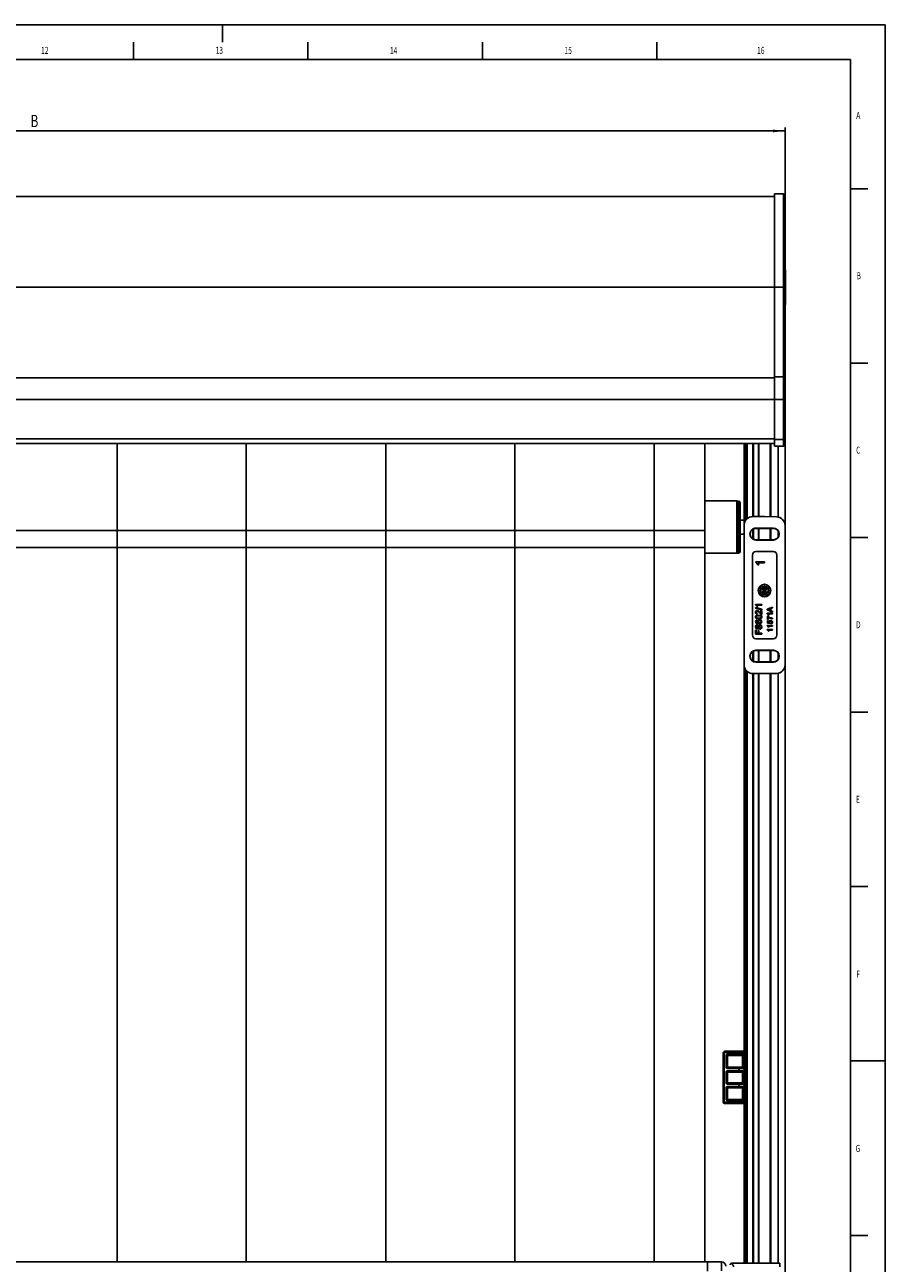
# Model space of a CAD drawing. Extents: x 0 to 842, y 0 to 594.
# Drawn here: x 594 to 841, y 239 to 594 of the extents above; entities that cross this region are included whole.
import ezdxf
from ezdxf.enums import TextEntityAlignment as Align

# ---------------------------------------------------------------- set-up
doc = ezdxf.new("R2010")
doc.units = 0
doc.layers.get('0').update_dxf_attribs({"linetype": 'CONTINUOUS'})
for name, color, linetype in [('LINIEN-DÜNN', 7, 'CONTINUOUS'), ('LINIEN-NORMAL', 7, 'CONTINUOUS'), ('VORLAGE_TEXT', 7, 'CONTINUOUS')]:
    doc.layers.add(name, color=color, linetype=linetype)
doc.dimstyles.new('SLDDIMSTYLE1', dxfattribs={"dimtxt": 3.5, "dimasz": 3.5, "dimexe": 0, "dimexo": 0.0625, "dimgap": 0.875, "dimtad": 1, "dimlfac": 2, "dimrnd": 1e-09, "dimzin": 12, "dimsah": 1, "dimcen": 0.09, "dimazin": 3, "dimtfac": 1, "dimtofl": 0, "dimtmove": 0, "dimatfit": 3})

# ---------------------------------------------------------------- blocks, each defined once
blk = doc.blocks.new('*D10')
at = {"color": 7, "linetype": 'CONTINUOUS'}
for p, q in [((382.9, 543.99), (382.9, 564.57)), ((812.29, 543.99), (812.29, 564.57)), ((382.9, 563.57), (812.29, 563.57))]:
    blk.add_line(p, q, dxfattribs=at)
for points in [[(382.9, 563.57), (386.4, 563.17), (386.4, 563.97)], [(812.29, 563.57), (808.79, 563.97), (808.79, 563.17)]]:
    blk.add_solid(points, dxfattribs=at)
at = {"color": 7, "linetype": 'CONTINUOUS', "width": 0.7}
blk.add_text('B', height=3.5, dxfattribs=at).set_placement((595.99, 563.57), align=Align.BOTTOM_LEFT)

msp = doc.modelspace()

# ---------------------------------------------------------------- linework, layer by layer
at = {"color": 7, "linetype": 'CONTINUOUS'}
for p, q in [((809.2932, 544.7714), (509.3116, 544.7714)), ((811.8019, 545.53), (809.2932, 545.5738)), ((809.2932, 545.5738), (809.2932, 518.7714)), ((812.2932, 544.2718), (812.2932, 545.0301)), ((812.2932, 544.0142), (812.2932, 543.9878)), ((812.2932, 518.7714), (812.2932, 543.9878)), ((812.4432, 523.7298), (812.2932, 523.7298)), ((812.4432, 513.8131), (812.4432, 523.7298)), ((809.2932, 518.7714), (809.2932, 493.0627)), ((812.2932, 502.2983), (812.2932, 518.7714)), ((812.4619, 520.4088), (812.4432, 520.4088)), ((812.4619, 519.4771), (812.4432, 519.4771)), ((812.4432, 517.7631), (812.4619, 517.7631)), ((812.4619, 517.1252), (812.4432, 517.1252)), ((812.4432, 516.8312), (812.4619, 516.8312)), ((812.4432, 513.8131), (812.2932, 513.8131)), ((812.2932, 493.0627), (812.2932, 501.2446)), ((809.2932, 493.0627), (809.2932, 486.5787)), ((812.2932, 486.7194), (812.2932, 493.0627)), ((809.2932, 486.5787), (809.2932, 475.1108)), ((812.2932, 475.2516), (812.2932, 486.7194)), ((510.9629, 474.0214), (809.2932, 474.0214)), ((789.2932, 474.0214), (789.2932, 449.0151)), ((800.5432, 474.0214), (800.5432, 450.5214)), ((801.2932, 474.0214), (801.2932, 452.3068)), ((803.0432, 474.0214), (803.0432, 453.0214)), ((804.7932, 474.0214), (804.7932, 453.0214)), ((808.0432, 474.0214), (808.0432, 452.9931)), ((809.2932, 475.1108), (809.2932, 473.2191)), ((809.2932, 473.2191), (811.8019, 473.2629)), ((812.2932, 473.7628), (812.2932, 475.2516)), ((812.2932, 473.7628), (812.2932, 450.4621)), ((798.4557, 457.5214), (789.2932, 457.5214)), ((798.4557, 455.9766), (798.4557, 457.5214)), ((798.9557, 457.4714), (798.4557, 457.4714)), ((798.4557, 442.5214), (798.4557, 455.9766)), ((799.4557, 456.9714), (799.4557, 450.0214)), ((800.5432, 452.0214), (799.4557, 452.0214)), ((803.0432, 453.0214), (806.4182, 453.0214)), ((806.4182, 453.0214), (809.8368, 452.9618)), ((789.2932, 449.0151), (789.2932, 444.1648)), ((799.4557, 450.0214), (799.4557, 443.0714)), ((799.4557, 448.0214), (800.5432, 448.0214)), ((800.5432, 410.5214), (800.5432, 450.5214)), ((803.0432, 449.3932), (803.0432, 446.6497)), ((803.9182, 449.7337), (808.9182, 449.7337)), ((803.9182, 449.6479), (806.4182, 449.6464)), ((804.7932, 449.6474), (804.7932, 446.3954)), ((806.4182, 449.6464), (808.9182, 449.6479)), ((808.0432, 449.6474), (808.0432, 446.3954)), ((812.2932, 450.4621), (812.2932, 410.5807)), ((789.2932, 444.1648), (789.2932, 239.4214)), ((806.4182, 446.3964), (803.9182, 446.3949)), ((808.9182, 446.3091), (803.9182, 446.3091)), ((808.9182, 446.3949), (806.4182, 446.3964)), ((789.2932, 442.5214), (798.4557, 442.5214)), ((798.4557, 442.5714), (798.9557, 442.5714)), ((802.9182, 442.022), (802.9182, 419.0208)), ((802.9269, 442.0133), (802.9269, 419.0295)), ((808.9188, 443.0214), (803.9176, 443.0214)), ((808.9101, 443.0127), (803.9263, 443.0127)), ((809.9095, 419.0295), (809.9095, 442.0133)), ((809.9182, 419.0208), (809.9182, 442.022)), ((803.8772, 439.8746), (803.8772, 440.0809)), ((803.8772, 440.0809), (806.3772, 440.0809)), ((806.3772, 439.7604), (804.4291, 439.7604)), ((804.7977, 439.1834), (804.5022, 439.1834)), ((806.3772, 440.0809), (806.3772, 439.7604)), ((805.8515, 431.9959), (805.8515, 432.4703)), ((805.8515, 432.4703), (805.9797, 432.4703)), ((806.3643, 431.8933), (805.8515, 431.9959)), ((805.9797, 432.4703), (805.9797, 432.1007)), ((805.9797, 432.1007), (806.2387, 432.0498)), ((806.3771, 432.0215), (806.3643, 431.8933)), ((806.5694, 431.8805), (806.5566, 432.0087)), ((803.828, 427.8464), (805.578, 427.8464)), ((803.828, 427.7019), (803.828, 427.8464)), ((803.828, 426.7694), (803.828, 426.9549)), ((803.828, 426.9549), (805.578, 426.4613)), ((805.578, 426.2759), (803.828, 426.7694)), ((805.578, 427.622), (804.2143, 427.622)), ((804.4723, 427.2182), (804.2655, 427.2182)), ((805.3537, 426.1412), (805.578, 426.1412)), ((805.3537, 425.2852), (805.3537, 426.1412)), ((805.578, 427.8464), (805.578, 427.622)), ((805.578, 426.4613), (805.578, 426.2759)), ((805.578, 426.1412), (805.578, 424.997)), ((807.1868, 426.5), (808.6868, 427.0956)), ((807.1868, 426.2615), (807.1868, 426.5)), ((808.6868, 425.6659), (807.1868, 426.2615)), ((807.637, 426.2783), (808.0522, 426.1247)), ((808.0522, 426.6368), (807.658, 426.491)), ((808.0522, 426.1247), (808.0522, 426.6368)), ((808.6868, 426.8711), (808.2253, 426.7005)), ((808.2253, 426.7005), (808.2253, 426.061)), ((808.2253, 426.061), (808.6868, 425.8904)), ((808.6868, 427.0956), (808.6868, 426.8711)), ((804.2767, 423.4489), (804.2992, 423.2246)), ((804.344, 425.2438), (804.3216, 425.0195)), ((807.1868, 425.1896), (807.1868, 425.3134)), ((807.1868, 425.3134), (808.6868, 425.3134)), ((807.2061, 423.4865), (807.2061, 424.4481)), ((807.2061, 424.4481), (807.3617, 424.4481)), ((807.3984, 423.4865), (807.2061, 423.4865)), ((807.2061, 422.5057), (807.2061, 423.2173)), ((807.2061, 423.2173), (807.3984, 423.2173)), ((807.9753, 422.3519), (807.2061, 422.5057)), ((807.3984, 424.2558), (807.3984, 423.4865)), ((807.3984, 423.2173), (807.3984, 422.6629)), ((807.3984, 422.6629), (807.7869, 422.5866)), ((808.6868, 425.1211), (807.518, 425.1211)), ((807.7391, 424.775), (807.5618, 424.775)), ((807.9945, 422.5442), (807.9753, 422.3519)), ((808.283, 422.3327), (808.2638, 422.525)), ((808.6868, 425.8904), (808.6868, 425.6659)), ((808.6868, 425.3134), (808.6868, 425.1211)), ((808.6868, 423.9096), (808.6868, 423.7173)), ((803.828, 420.5098), (804.0299, 420.5098)), ((803.828, 419.3432), (803.828, 420.5098)), ((805.578, 419.3432), (803.828, 419.3432)), ((804.0299, 420.5098), (804.0299, 419.59)), ((804.0299, 419.59), (804.5908, 419.59)), ((804.3216, 422.0579), (804.3216, 421.8111)), ((804.5908, 420.3752), (804.7928, 420.3752)), ((804.5908, 419.59), (804.5908, 420.3752)), ((804.7928, 420.3752), (804.7928, 419.59)), ((804.7928, 419.59), (805.578, 419.59)), ((804.9722, 420.7342), (804.9722, 420.981)), ((805.578, 419.59), (805.578, 419.3432)), ((807.1868, 421.7281), (807.1868, 421.8519)), ((807.1868, 421.8519), (808.6868, 421.8519)), ((807.1868, 420.5743), (807.1868, 420.6981)), ((807.1868, 420.6981), (808.6868, 420.6981)), ((808.6868, 421.6596), (807.518, 421.6596)), ((808.6868, 420.5058), (807.518, 420.5058)), ((807.7391, 421.3134), (807.5618, 421.3134)), ((807.7391, 420.1596), (807.5618, 420.1596)), ((808.6868, 421.8519), (808.6868, 421.6596)), ((808.6868, 420.6981), (808.6868, 420.5058)), ((803.9176, 418.0214), (808.9188, 418.0214)), ((803.9263, 418.0302), (808.9101, 418.0302)), ((803.0432, 414.3932), (803.0432, 411.6497)), ((803.9182, 414.7337), (808.9182, 414.7337)), ((803.9182, 414.6479), (806.4182, 414.6464)), ((804.7932, 414.6474), (804.7932, 411.3954)), ((806.4182, 414.6464), (808.9182, 414.6479)), ((808.0432, 414.6474), (808.0432, 411.3954)), ((800.5432, 410.5214), (800.5432, 239.0214)), ((801.2932, 408.7361), (801.2932, 239.0214)), ((806.4182, 411.3964), (803.9182, 411.3949)), ((808.9182, 411.3091), (803.9182, 411.3091)), ((808.9182, 411.3949), (806.4182, 411.3964)), ((812.2932, 410.5807), (812.2932, 178.2347)), ((806.4182, 408.0214), (803.0432, 408.0214)), ((803.0432, 408.0214), (803.0432, 239.0214)), ((804.7932, 408.0214), (804.7932, 239.0214)), ((809.8368, 408.0811), (806.4182, 408.0214)), ((808.0432, 408.0498), (808.0432, 239.0214)), ((794.5807, 285.1464), (794.5807, 299.3964)), ((794.9557, 299.7714), (799.1301, 299.7714)), ((799.1301, 299.7714), (800.5432, 299.7714)), ((795.7871, 295.0399), (799.0783, 295.0245)), ((799.1301, 284.7714), (794.9557, 284.7714)), ((795.7871, 285.7899), (799.0783, 285.7745)), ((800.5432, 284.7714), (799.1301, 284.7714)), ((790.0432, 239.4214), (508.2518, 239.4214)), ((794.0541, 239.3864), (790.0432, 239.4214)), ((790.0432, 239.4214), (790.0432, 236.7903)), ((797.0432, 239.0214), (810.7932, 239.0214))]:
    msp.add_line(p, q, dxfattribs=at)
at = {"color": 8, "linetype": 'CONTINUOUS'}
for p, q in [((811.8019, 545.53), (811.8019, 518.7714)), ((509.9185, 518.7714), (809.2932, 518.7714)), ((809.2932, 518.7714), (811.8019, 518.7714)), ((811.8019, 518.7714), (811.8019, 493.0627)), ((811.8019, 518.7714), (812.2932, 518.7714)), ((510.5244, 492.8126), (809.2932, 492.8126)), ((809.2932, 493.0627), (811.8019, 493.0627)), ((811.8019, 493.0627), (811.8019, 486.5901)), ((811.8019, 493.0627), (812.2932, 493.0627)), ((510.6693, 486.6009), (809.2932, 486.6009)), ((809.2932, 486.5787), (811.8019, 486.5901)), ((811.8019, 486.5901), (811.8019, 475.1222)), ((510.9327, 475.3185), (809.2932, 475.3185)), ((620.7932, 474.0214), (620.7932, 449.0151)), ((657.7932, 449.0151), (657.7932, 474.0214)), ((697.7932, 474.0214), (697.7932, 449.0151)), ((734.7932, 449.0151), (734.7932, 474.0214)), ((774.7932, 474.0214), (774.7932, 449.0151)), ((800.7932, 474.0214), (800.7932, 451.6112)), ((801.0432, 474.0214), (801.0432, 452.0214)), ((801.4432, 474.0214), (801.4432, 452.4424)), ((803.1932, 474.0214), (803.1932, 453.0214)), ((804.6432, 474.0214), (804.6432, 453.0214)), ((808.1932, 474.0214), (808.1932, 452.9904)), ((809.2932, 475.1108), (811.8019, 475.1222)), ((810.2932, 473.2365), (810.2932, 452.9116)), ((811.8019, 475.1222), (811.8019, 473.2629)), ((798.9557, 450.0214), (798.9557, 457.4714)), ((620.7932, 449.0151), (580.7932, 449.0151)), ((657.7932, 449.0151), (620.7932, 449.0151)), ((620.7932, 449.0151), (620.7932, 444.1648)), ((697.7932, 449.0151), (657.7932, 449.0151)), ((657.7932, 444.1648), (657.7932, 449.0151)), ((734.7932, 449.0151), (697.7932, 449.0151)), ((697.7932, 449.0151), (697.7932, 444.1648)), ((774.7932, 449.0151), (734.7932, 449.0151)), ((734.7932, 444.1648), (734.7932, 449.0151)), ((789.2932, 449.0151), (774.7932, 449.0151)), ((774.7932, 449.0151), (774.7932, 444.1648)), ((798.9557, 442.5714), (798.9557, 450.0214)), ((803.1932, 449.4779), (803.1932, 446.5649)), ((803.9182, 449.6479), (803.9182, 449.7337)), ((804.6432, 449.6475), (804.6432, 446.3953)), ((808.1932, 449.6475), (808.1932, 446.3953)), ((808.9182, 449.6479), (808.9182, 449.7337)), ((810.2932, 448.8919), (810.2932, 447.151)), ((620.7932, 444.1648), (580.7932, 444.1648)), ((657.7932, 444.1648), (620.7932, 444.1648)), ((620.7932, 444.1648), (620.7932, 239.4214)), ((697.7932, 444.1648), (657.7932, 444.1648)), ((657.7932, 239.4214), (657.7932, 444.1648)), ((734.7932, 444.1648), (697.7932, 444.1648)), ((697.7932, 444.1648), (697.7932, 239.4214)), ((774.7932, 444.1648), (734.7932, 444.1648)), ((734.7932, 239.4214), (734.7932, 444.1648)), ((789.2932, 444.1648), (774.7932, 444.1648)), ((774.7932, 444.1648), (774.7932, 239.4214)), ((803.9182, 446.3949), (803.9182, 446.3091)), ((808.9182, 446.3949), (808.9182, 446.3091)), ((802.9269, 442.0133), (802.9182, 442.022)), ((803.9176, 443.0214), (803.9263, 443.0127)), ((808.9101, 443.0127), (808.9188, 443.0214)), ((809.9182, 442.022), (809.9095, 442.0133)), ((802.9182, 419.0208), (802.9269, 419.0295)), ((809.9095, 419.0295), (809.9182, 419.0208)), ((803.9263, 418.0302), (803.9176, 418.0214)), ((808.9188, 418.0214), (808.9101, 418.0302)), ((803.1932, 414.4779), (803.1932, 411.5649)), ((803.9182, 414.6479), (803.9182, 414.7337)), ((804.6432, 414.6475), (804.6432, 411.3954)), ((808.1932, 414.6475), (808.1932, 411.3954)), ((808.9182, 414.6479), (808.9182, 414.7337)), ((810.2932, 413.8919), (810.2932, 412.151)), ((800.7932, 409.4317), (800.7932, 239.0214)), ((801.0432, 409.0214), (801.0432, 239.0214)), ((801.4432, 408.6005), (801.4432, 239.0214)), ((803.9182, 411.3949), (803.9182, 411.3091)), ((808.9182, 411.3949), (808.9182, 411.3091)), ((803.1932, 408.0214), (803.1932, 239.0214)), ((804.6432, 408.0214), (804.6432, 239.0214)), ((808.1932, 408.0524), (808.1932, 239.0214)), ((810.2932, 408.1312), (810.2932, 239.0214)), ((794.8586, 299.3964), (794.5807, 299.3964)), ((794.8586, 299.3964), (794.8586, 285.1464)), ((799.033, 299.3964), (794.8586, 299.3964)), ((795.3935, 295.2165), (795.3935, 298.5763)), ((795.3935, 298.5763), (795.6138, 298.5763)), ((795.6138, 298.5763), (795.6138, 295.2165)), ((795.6299, 298.5602), (795.6138, 298.5763)), ((795.6299, 295.2327), (795.6299, 298.5602)), ((795.6299, 298.5602), (795.8049, 298.5602)), ((795.7418, 298.9279), (799.033, 298.9433)), ((799.0783, 298.7683), (795.7871, 298.7529)), ((795.7871, 298.7529), (795.8049, 298.7352)), ((795.8049, 298.7352), (800.1195, 298.7352)), ((795.8049, 298.5602), (795.8049, 298.7352)), ((795.8049, 298.5602), (795.8049, 295.2327)), ((800.1195, 298.5602), (795.8049, 298.5602)), ((799.1301, 299.3964), (799.033, 299.3964)), ((799.033, 298.9433), (799.033, 299.3964)), ((799.1301, 299.3964), (799.1301, 299.7714)), ((799.1301, 299.3964), (799.1301, 298.9434)), ((800.5432, 299.3964), (799.1301, 299.3964)), ((799.1301, 298.9434), (800.1527, 298.9434)), ((799.1301, 298.7684), (799.1301, 298.9434)), ((800.1527, 298.7684), (799.1301, 298.7684)), ((800.1195, 298.7352), (800.1527, 298.7684)), ((800.1195, 298.7352), (800.1195, 298.5602)), ((800.1195, 295.2327), (800.1195, 298.5602)), ((800.1195, 298.5602), (800.2944, 298.5602)), ((800.1527, 298.7684), (800.1527, 298.9434)), ((800.3277, 298.5935), (800.2944, 298.5602)), ((800.2944, 298.5602), (800.2944, 295.2327)), ((800.3277, 298.5935), (800.5027, 298.5935)), ((800.3277, 295.1994), (800.3277, 298.5935)), ((800.5027, 298.5935), (800.5027, 295.1994)), ((795.3935, 295.2165), (795.6138, 295.2165)), ((795.6138, 295.2165), (795.6299, 295.2327)), ((795.6299, 295.2327), (795.8049, 295.2327)), ((799.033, 294.8496), (795.7418, 294.865)), ((795.8049, 295.0577), (795.7871, 295.0399)), ((795.8049, 295.0577), (795.8049, 295.2327)), ((795.8049, 295.2327), (800.1195, 295.2327)), ((800.1195, 295.0577), (795.8049, 295.0577)), ((799.033, 294.1933), (799.033, 294.8496)), ((799.1301, 295.0244), (800.1527, 295.0244)), ((799.1301, 295.0244), (799.1301, 294.8495)), ((799.1301, 294.8495), (799.1301, 294.1934)), ((800.1527, 294.8495), (799.1301, 294.8495)), ((800.1195, 295.2327), (800.2944, 295.2327)), ((800.1195, 295.2327), (800.1195, 295.0577)), ((800.1527, 295.0244), (800.1195, 295.0577)), ((800.1527, 295.0244), (800.1527, 294.8495)), ((800.2944, 295.2327), (800.3277, 295.1994)), ((800.3277, 295.1994), (800.5027, 295.1994)), ((795.3935, 290.7165), (795.3935, 293.8263)), ((795.6138, 293.8263), (795.3935, 293.8263)), ((795.6138, 293.8263), (795.6138, 290.7165)), ((795.6299, 293.8102), (795.6138, 293.8263)), ((795.6299, 290.7327), (795.6299, 293.8102)), ((795.6299, 293.8102), (795.8049, 293.8102)), ((795.7418, 294.1779), (799.033, 294.1933)), ((799.0783, 294.0183), (795.7871, 294.0029)), ((795.7871, 294.0029), (795.8049, 293.9852)), ((795.8049, 293.9852), (800.1195, 293.9852)), ((795.8049, 293.8102), (795.8049, 293.9852)), ((800.1195, 293.8102), (795.8049, 293.8102)), ((795.8049, 293.8102), (795.8049, 290.7327)), ((799.1301, 294.0184), (799.1301, 294.1934)), ((799.1301, 294.1934), (800.1527, 294.1934)), ((800.1527, 294.0184), (799.1301, 294.0184)), ((800.1195, 293.9852), (800.1527, 294.0184)), ((800.1195, 293.8102), (800.1195, 293.9852)), ((800.1195, 290.7327), (800.1195, 293.8102)), ((800.1195, 293.8102), (800.2944, 293.8102)), ((800.1527, 294.0184), (800.1527, 294.1934)), ((800.3277, 293.8435), (800.2944, 293.8102)), ((800.2944, 293.8102), (800.2944, 290.7327)), ((800.3277, 290.6994), (800.3277, 293.8435)), ((800.3277, 293.8435), (800.5027, 293.8435)), ((800.5027, 293.8435), (800.5027, 290.6994)), ((795.3935, 290.7165), (795.6138, 290.7165)), ((795.3935, 285.9665), (795.3935, 289.3263)), ((795.3935, 289.3263), (795.6138, 289.3263)), ((795.6138, 290.7165), (795.6299, 290.7327)), ((795.6138, 289.3263), (795.6138, 285.9665)), ((795.6299, 289.3102), (795.6138, 289.3263)), ((795.8049, 290.7327), (795.6299, 290.7327)), ((795.6299, 285.9827), (795.6299, 289.3102)), ((795.6299, 289.3102), (795.8049, 289.3102)), ((799.033, 290.3496), (795.7418, 290.365)), ((795.7418, 289.6779), (799.033, 289.6933)), ((795.8049, 290.5577), (795.7871, 290.5399)), ((795.7871, 290.5399), (799.0783, 290.5246)), ((799.0783, 289.5183), (795.7871, 289.5029)), ((795.7871, 289.5029), (795.8049, 289.4852)), ((795.8049, 290.5577), (795.8049, 290.7327)), ((795.8049, 290.7327), (800.1195, 290.7327)), ((800.1195, 290.5577), (795.8049, 290.5577)), ((795.8049, 289.4852), (800.1195, 289.4852)), ((795.8049, 289.3102), (795.8049, 289.4852)), ((795.8049, 289.3102), (795.8049, 285.9827)), ((800.1195, 289.3102), (795.8049, 289.3102)), ((799.033, 289.6933), (799.033, 290.3496)), ((799.1301, 290.3495), (799.1301, 290.5244)), ((799.1301, 290.5244), (800.1527, 290.5244)), ((799.1301, 290.3495), (799.1301, 289.6934)), ((800.1527, 290.3495), (799.1301, 290.3495)), ((799.1301, 289.6934), (800.1527, 289.6934)), ((799.1301, 289.5184), (799.1301, 289.6934)), ((800.1527, 289.5184), (799.1301, 289.5184)), ((800.2944, 290.7327), (800.1195, 290.7327)), ((800.1195, 290.5577), (800.1195, 290.7327)), ((800.1527, 290.5244), (800.1195, 290.5577)), ((800.1195, 289.4852), (800.1527, 289.5184)), ((800.1195, 289.4852), (800.1195, 289.3102)), ((800.1195, 285.9827), (800.1195, 289.3102)), ((800.1195, 289.3102), (800.2944, 289.3102)), ((800.1527, 290.3495), (800.1527, 290.5244)), ((800.1527, 289.5184), (800.1527, 289.6934)), ((800.2944, 290.7327), (800.3277, 290.6994)), ((800.3277, 289.3435), (800.2944, 289.3102)), ((800.2944, 289.3102), (800.2944, 285.9827)), ((800.5027, 290.6994), (800.3277, 290.6994)), ((800.3277, 285.9494), (800.3277, 289.3435)), ((800.3277, 289.3435), (800.5027, 289.3435)), ((800.5027, 289.3435), (800.5027, 285.9494)), ((794.8586, 285.1464), (794.5807, 285.1464)), ((794.8586, 285.1464), (799.033, 285.1464)), ((795.3935, 285.9665), (795.6138, 285.9665)), ((795.6138, 285.9665), (795.6299, 285.9827)), ((795.6299, 285.9827), (795.8049, 285.9827)), ((799.033, 285.5996), (795.7418, 285.615)), ((795.8049, 285.8077), (795.7871, 285.7899)), ((795.8049, 285.8077), (795.8049, 285.9827)), ((795.8049, 285.9827), (800.1195, 285.9827)), ((800.1195, 285.8077), (795.8049, 285.8077)), ((799.033, 285.1464), (799.033, 285.5996)), ((799.1301, 285.1464), (799.033, 285.1464)), ((799.1301, 285.7744), (799.1301, 285.5995)), ((799.1301, 285.7744), (800.1527, 285.7744)), ((799.1301, 285.5995), (799.1301, 285.1464)), ((800.1527, 285.5995), (799.1301, 285.5995)), ((799.1301, 285.1464), (800.5432, 285.1464)), ((799.1301, 284.7714), (799.1301, 285.1464)), ((800.1195, 285.9827), (800.2944, 285.9827)), ((800.1195, 285.9827), (800.1195, 285.8077)), ((800.1527, 285.7744), (800.1195, 285.8077)), ((800.1527, 285.7744), (800.1527, 285.5995)), ((800.2944, 285.9827), (800.3277, 285.9494)), ((800.3277, 285.9494), (800.5027, 285.9494)), ((794.0541, 239.3864), (794.0541, 236.8253)), ((810.7932, 239.0214), (810.7932, 238.0214))]:
    msp.add_line(p, q, dxfattribs=at)
at = {"color": 7, "linetype": 'CONTINUOUS'}
for points in [[(812.2932, 543.9878), (812.2895, 544.2351), (812.2932, 544.2718)], [(812.2932, 501.2446), (812.2898, 501.9541), (812.2932, 502.2983)], [(804.5022, 439.1834), (804.2043, 439.62), (803.8772, 439.8746)], [(804.4291, 439.7604), (804.6605, 439.4532), (804.7977, 439.1834)], [(805.8387, 431.4318), (805.8489, 431.5159), (805.8821, 431.5937), (805.9391, 431.6561), (806.013, 431.6974), (806.3455, 431.7523)], [(806.3455, 431.1113), (806.0124, 431.1648), (805.9396, 431.2081), (805.8821, 431.2701), (805.8486, 431.3477), (805.8387, 431.4318)], [(806.3451, 431.6241), (806.1025, 431.6006), (806.0456, 431.5788), (805.9977, 431.5413), (805.9648, 431.4902), (805.9541, 431.4304)], [(806.0226, 431.2974), (806.1995, 431.2465), (806.3451, 431.2395)], [(806.2387, 432.0498), (806.186, 432.1442), (806.172, 432.2281)], [(806.7361, 431.4318), (806.7246, 431.4912), (806.6915, 431.5419), (806.6438, 431.5795), (806.587, 431.601), (806.3451, 431.6241)], [(806.3451, 431.2395), (806.587, 431.2625), (806.6439, 431.2839), (806.6915, 431.3217), (806.7248, 431.3723), (806.7361, 431.4318)], [(806.3455, 431.7523), (806.6782, 431.6986), (806.751, 431.6554), (806.8084, 431.5935), (806.8417, 431.5159), (806.8515, 431.4318)], [(806.7551, 431.2084), (806.533, 431.1247), (806.3455, 431.1113)], [(806.4957, 432.5215), (806.6338, 432.4985), (806.7301, 432.445)], [(806.7301, 432.445), (806.829, 432.3171), (806.8515, 432.1912)], [(806.8515, 431.4318), (806.823, 431.295), (806.7551, 431.2084)], [(804.2655, 427.2182), (804.057, 427.5237), (803.828, 427.7019)], [(804.2143, 427.622), (804.3764, 427.407), (804.4723, 427.2182)], [(807.658, 426.491), (807.4911, 426.4292), (807.3599, 426.3808)], [(807.3599, 426.3808), (807.5184, 426.3322), (807.637, 426.2783)], [(803.828, 424.2566), (803.8459, 424.4037), (803.9041, 424.5399), (804.0037, 424.6491), (804.1331, 424.7215), (804.7149, 424.8175)], [(804.7149, 423.6957), (804.1321, 423.7895), (804.0046, 423.8652), (803.9041, 423.9736), (803.8454, 424.1094), (803.828, 424.2566)], [(804.0268, 422.4954), (803.8642, 422.7245), (803.828, 422.9438)], [(804.7588, 422.3047), (804.3305, 422.3507), (804.0268, 422.4954)], [(804.7142, 424.5932), (804.2898, 424.5521), (804.1902, 424.5139), (804.1063, 424.4483), (804.0488, 424.3588), (804.0299, 424.2542)], [(804.1197, 423.1436), (804.0469, 423.0325), (804.0299, 422.9291)], [(804.0299, 422.9291), (804.0463, 422.8184), (804.0818, 422.738)], [(804.2992, 423.2246), (804.1934, 423.1902), (804.1197, 423.1436)], [(804.1498, 424.0214), (804.4594, 423.9324), (804.7142, 423.9201)], [(804.6644, 422.5291), (804.4808, 422.739), (804.4338, 422.9543)], [(805.3985, 424.2566), (805.3784, 424.3606), (805.3204, 424.4494), (805.237, 424.5151), (805.1375, 424.5528), (804.7142, 424.5932)], [(804.7142, 423.9201), (805.1376, 423.9603), (805.2372, 423.9979), (805.3205, 424.0639), (805.3788, 424.1525), (805.3985, 424.2566)], [(804.7149, 424.8175), (805.2972, 424.7236), (805.4246, 424.648), (805.5251, 424.5396), (805.5834, 424.4038), (805.6004, 424.2566)], [(805.4318, 423.8657), (805.0431, 423.7193), (804.7149, 423.6957)], [(805.6004, 422.9182), (805.5635, 422.7019), (805.4471, 422.5164), (805.2678, 422.3904), (804.7588, 422.3047)], [(805.4224, 425.0205), (805.1146, 425.2109), (804.9235, 425.424)], [(805.578, 424.997), (805.4897, 425.0033), (805.4224, 425.0205)], [(805.6004, 424.2566), (805.5505, 424.0172), (805.4318, 423.8657)], [(807.5618, 424.775), (807.3831, 425.0369), (807.1868, 425.1896)], [(807.3617, 424.4481), (807.8517, 424.1369), (808.2791, 423.976)], [(808.6868, 423.7173), (807.9208, 423.9155), (807.3984, 424.2558)], [(807.518, 425.1211), (807.6568, 424.9368), (807.7391, 424.775)], [(807.7869, 422.5866), (807.7078, 422.7283), (807.6868, 422.854)], [(808.1724, 423.2942), (808.3795, 423.2596), (808.524, 423.1794)], [(808.2791, 423.976), (808.5058, 423.9285), (808.6868, 423.9096)], [(808.524, 423.1794), (808.6724, 422.9875), (808.7061, 422.7987)], [(804.2848, 420.8015), (804.1264, 420.8307), (803.9883, 420.9136), (803.8893, 421.0406), (803.8056, 421.409)], [(804.3216, 421.8111), (804.1708, 421.7677), (804.0591, 421.6589), (804.0075, 421.4188)], [(804.0075, 421.4188), (804.0206, 421.277), (804.0762, 421.1468), (804.1607, 421.0742), (804.2687, 421.0483)], [(804.2687, 421.0483), (804.3621, 421.0675), (804.4233, 421.111)], [(804.4233, 421.111), (804.5625, 421.4926), (804.6581, 421.7992)], [(805.0813, 422.1028), (805.3255, 422.0345), (805.5035, 421.8537), (805.6004, 421.4672)], [(807.5618, 421.3134), (807.3831, 421.5754), (807.1868, 421.7281)], [(807.5618, 420.1596), (807.3831, 420.4215), (807.1868, 420.5743)], [(807.518, 421.6596), (807.6568, 421.4753), (807.7391, 421.3134)], [(807.518, 420.5058), (807.6568, 420.3214), (807.7391, 420.1596)]]:
    msp.add_lwpolyline(points, dxfattribs=at)
at = {"color": 8, "linetype": 'CONTINUOUS'}
msp.add_lwpolyline([(797.0432, 239.0214), (797.0508, 239.0062), (797.0733, 238.9611), (797.1102, 238.8875), (797.1602, 238.7875), (797.2218, 238.6642), (797.2932, 238.5214), (797.3722, 238.3634), (797.4564, 238.1951), (797.5432, 238.0214)], dxfattribs=at)
at = {"color": 7, "linetype": 'CONTINUOUS'}
for radius in [1.8023, 1.6523, 1.1833, 1.0333]:
    msp.add_circle((806.3772, 431.8116), radius, dxfattribs=at)
for centre, radius, start, end in [((811.7932, 545.0301), 0.5, 0.003452, 88.995691), ((811.7932, 473.7628), 0.5, 270.998458, 0.000691), ((798.9557, 456.9714), 0.5, 0.001521, 89.998479), ((803.0432, 450.5214), 2.5, 90.000255, 180.000086), ((809.7932, 450.4621), 2.5, 359.99979, 89.00003), ((803.9182, 448.0214), 1.7123, 89.999832, 270.000168), ((803.9172, 448.0214), 1.6265, 89.965231, 270.034769), ((808.9182, 448.0214), 1.7123, 270.000418, 89.999582), ((808.9192, 448.0214), 1.6265, 269.965231, 90.034769), ((798.9557, 443.0714), 0.5, 270.001521, 359.998479), ((803.9174, 442.0222), 0.9992, 89.988831, 180.011169), ((803.9261, 442.0135), 0.9992, 89.988831, 180.011169), ((808.9103, 442.0135), 0.9992, 359.988831, 90.011169), ((808.919, 442.0223), 0.9992, 359.987486, 90.012514), ((806.1134, 431.4283), 0.1594, 179.253657, 235.249315), ((806.4748, 432.2194), 0.3029, 86.031022, 178.354425), ((806.4792, 432.2028), 0.1921, 82.7781, 183.039431), ((806.4799, 432.1845), 0.1927, 177.595217, 237.764597), ((806.5282, 432.1869), 0.2079, 1.407158, 96.882316), ((806.5544, 432.1904), 0.1817, 270.711632, 0.493262), ((806.5551, 432.1769), 0.2968, 272.776815, 2.755736), ((804.3158, 425.6286), 0.4902, 90.554841, 185.652329), ((804.17, 425.1366), 0.9922, 30.03443, 81.827546), ((804.3423, 425.5353), 0.5163, 174.997155, 267.698262), ((804.3113, 422.9664), 0.4838, 94.095798, 182.67553), ((804.3327, 425.5476), 0.304, 174.756076, 272.134896), ((804.324, 425.5996), 0.2951, 92.103666, 184.692741), ((804.3089, 424.2506), 0.279, 179.264682, 235.239123), ((804.5755, 423.1978), 0.6746, 222.965799, 277.578278), ((804.1102, 425), 0.9172, 27.534125, 77.213042), ((804.9667, 422.9394), 0.5331, 86.235088, 178.39903), ((804.9762, 422.9077), 0.3408, 84.524746, 182.60643), ((804.9863, 422.8797), 0.3508, 177.950087, 271.774198), ((805.0213, 422.9056), 0.3773, 266.331521, 359.307548), ((805.0415, 422.9139), 0.5589, 0.441237, 94.089309), ((805.0451, 422.8954), 0.3535, 0.910019, 95.904521), ((806.6378, 426.8081), 1.9921, 216.139248, 229.862103), ((808.1409, 422.841), 0.4543, 86.029191, 178.360811), ((808.1476, 422.8161), 0.2881, 82.783033, 183.033383), ((808.1488, 422.7887), 0.2891, 177.604912, 237.757382), ((808.2212, 422.7923), 0.3119, 1.406028, 96.879438), ((808.2604, 422.7976), 0.2726, 270.715911, 0.489016), ((808.2614, 422.7773), 0.4452, 272.781532, 2.752842), ((803.9174, 419.0206), 0.9992, 179.988831, 270.011169), ((803.9261, 419.0294), 0.9992, 179.988831, 270.011169), ((804.3658, 421.4931), 0.5665, 94.476379, 188.536601), ((804.2753, 421.2215), 0.4201, 271.298929, 337.369464), ((805.0851, 421.6507), 0.4521, 90.489596, 160.826273), ((795.2688, 424.3829), 9.9647, 340.519887, 344.198825), ((805.096, 421.6095), 0.2465, 90.657161, 165.910276), ((804.9599, 421.3805), 0.6464, 271.098392, 7.707844), ((804.9572, 421.4233), 0.4425, 271.945657, 4.28645), ((805.0549, 421.5103), 0.3478, 351.083735, 83.679384), ((808.9103, 419.0294), 0.9992, 269.988831, 0.011169), ((808.919, 419.0206), 0.9992, 269.987486, 0.012514), ((803.9182, 413.0214), 1.7123, 90.000129, 269.999871), ((803.9172, 413.0214), 1.6265, 89.965023, 270.034977), ((808.9182, 413.0214), 1.7123, 270.000628, 89.999372), ((808.9192, 413.0214), 1.6265, 269.965023, 90.034977), ((803.0432, 410.5214), 2.5, 179.999672, 270.000328), ((809.7932, 410.5807), 2.5, 271.000555, 359.999625), ((794.9557, 299.3964), 0.375, 89.99844, 180.000422), ((794.9557, 285.1464), 0.375, 180.000952, 269.999617), ((794.0432, 238.1365), 1.25, 359.999507, 89.500426), ((797.0432, 238.5214), 0.5, 89.999449, 179.99959)]:
    msp.add_arc(centre, radius, start, end, dxfattribs=at)
at = {"color": 8, "linetype": 'CONTINUOUS'}
for centre, radius, start, end in [((811.9146, 487.1596), 0.5806, 258.807099, 310.699358), ((811.9146, 475.6916), 0.5805, 258.805974, 310.703734), ((795.2936, 299.4839), 0.4436, 139.604616, 191.375072), ((795.7445, 298.5769), 0.351, 90.441635, 180.091448), ((795.7898, 298.5769), 0.176, 90.874024, 180.192106), ((795.8049, 298.5601), 0.175, 90.018267, 179.981733), ((795.9521, 298.8889), 0.2138, 169.507351, 219.5138), ((799.4681, 299.4839), 0.4438, 139.613474, 191.366215), ((799.2432, 298.9043), 0.2138, 169.507351, 219.5138), ((799.1242, 264.1762), 34.7672, 89.990407, 90.150347), ((799.1301, 287.5186), 11.2498, 90.000116, 90.263767), ((800.1194, 298.5601), 0.175, 0.020298, 89.979702), ((800.1528, 298.5935), 0.3499, 359.995522, 90.003258), ((800.1528, 298.5935), 0.1749, 359.976247, 90.021314), ((795.7445, 295.216), 0.351, 179.908552, 269.558365), ((795.7898, 295.216), 0.176, 179.807894, 269.125976), ((795.8049, 295.2327), 0.175, 180.018267, 269.981733), ((795.9521, 294.9039), 0.2138, 140.4862, 190.492649), ((799.2432, 294.8885), 0.2138, 140.4862, 190.492649), ((799.1242, 329.6166), 34.7672, 269.849653, 270.009593), ((799.1301, 306.2743), 11.2498, 269.736233, 269.999884), ((800.1194, 295.2327), 0.175, 270.020298, 359.979702), ((800.1528, 295.1994), 0.3499, 269.996742, 0.004478), ((800.1528, 295.1993), 0.1749, 269.978686, 0.023753), ((795.7445, 293.8269), 0.351, 90.441635, 180.091448), ((795.7898, 293.8269), 0.176, 90.874024, 180.192106), ((795.805, 293.8101), 0.175, 90.020718, 179.979282), ((795.952, 294.1389), 0.2138, 169.504951, 219.5162), ((799.2432, 294.1543), 0.2138, 169.504951, 219.5162), ((799.1301, 254.6768), 39.5166, 90.000019, 90.140735), ((799.1301, 282.7686), 11.2498, 90.000116, 90.263767), ((800.1194, 293.8101), 0.175, 0.02275, 89.97725), ((800.1528, 293.8435), 0.3499, 359.995522, 90.003258), ((800.1528, 293.8435), 0.1749, 359.978698, 90.018863), ((795.7446, 290.716), 0.351, 179.909762, 269.555941), ((795.7446, 289.3269), 0.351, 90.443712, 180.090584), ((795.7898, 290.716), 0.176, 179.806697, 269.127173), ((795.7898, 289.3269), 0.176, 90.874027, 180.193312), ((795.8049, 290.7327), 0.175, 180.018272, 269.980508), ((795.805, 289.3101), 0.175, 90.020717, 179.980503), ((795.9521, 290.4039), 0.2138, 140.486375, 190.493658), ((795.9521, 289.6389), 0.2138, 169.505646, 219.514912), ((799.2432, 290.3885), 0.2138, 140.486375, 190.493658), ((799.2432, 289.6543), 0.2138, 169.505646, 219.514912), ((799.1285, 329.851), 39.5015, 269.861437, 270.002207), ((799.1301, 250.1768), 39.5166, 90.000019, 90.140735), ((799.1283, 301.0121), 10.4877, 269.726654, 270.009463), ((799.1301, 278.2686), 11.2498, 90.000116, 90.263767), ((800.1194, 290.7327), 0.175, 270.021523, 359.979697), ((800.1194, 289.3101), 0.175, 0.021529, 89.977251), ((800.1528, 290.6994), 0.3499, 269.996995, 0.004225), ((800.1528, 290.6993), 0.1749, 269.978179, 0.023041), ((800.1528, 289.3435), 0.3499, 359.996029, 90.002751), ((800.1528, 289.3435), 0.1749, 359.978691, 90.020089), ((795.2936, 285.0589), 0.4437, 168.626102, 220.393933), ((795.7446, 285.966), 0.351, 179.909157, 269.557153), ((795.7898, 285.9659), 0.176, 179.806697, 269.127173), ((795.805, 285.9827), 0.175, 180.019497, 269.979283), ((795.9521, 285.6539), 0.2138, 140.485088, 190.494354), ((799.4681, 285.059), 0.4438, 168.634959, 220.385076), ((799.2432, 285.6385), 0.2138, 140.485088, 190.494354), ((799.1301, 325.1161), 39.5166, 269.859265, 269.999981), ((799.1301, 297.0243), 11.2498, 269.736233, 269.999884), ((800.1194, 285.9827), 0.175, 270.022749, 359.978471), ((800.1528, 285.9494), 0.3499, 269.996995, 0.004225), ((800.1528, 285.9493), 0.1749, 269.979404, 0.021816)]:
    msp.add_arc(centre, radius, start, end, dxfattribs=at)
at = {"layer": 'LINIEN-DÜNN'}
for p, q in [((0, 594), (841, 594)), ((651, 589), (651, 594)), ((841, 0), (841, 594)), ((625.5, 589), (625.5, 584)), ((675.5, 589), (675.5, 584)), ((725.5, 589), (725.5, 584)), ((775.5, 589), (775.5, 584)), ((831, 547), (836, 547)), ((831, 497), (836, 497)), ((831, 447), (836, 447)), ((831, 397), (836, 397)), ((831, 347), (836, 347)), ((831, 297), (836, 297)), ((841, 297), (836, 297)), ((831, 247), (836, 247))]:
    msp.add_line(p, q, dxfattribs=at)
at = {"layer": 'LINIEN-NORMAL'}
for p, q in [((831, 584), (20, 584)), ((831, 10), (831, 584))]:
    msp.add_line(p, q, dxfattribs=at)

# ---------------------------------------------------------------- texts
at = {"color": 7, "linetype": 'CONTINUOUS', "width": 0.7}
for s, p in [('12', (598.982, 585.0434)), ('13', (649.0143, 585.0588)), ('14', (698.9927, 584.9647)), ('15', (749.0486, 585.0173)), ('16', (804.2764, 585.0434))]:
    msp.add_text(s, height=2, dxfattribs=at).set_placement(p, align=Align.BOTTOM_LEFT)
at = {"layer": 'VORLAGE_TEXT', "width": 0.7}
for s, p in [('A', (832.6889, 566.4062)), ('B', (832.7655, 520.4447)), ('C', (832.6491, 470.4457)), ('D', (832.6234, 420.3887)), ('E', (832.6098, 370.3684)), ('F', (832.7124, 320.2365)), ('G', (832.5099, 270.3128))]:
    msp.add_text(s, height=2, dxfattribs=at).set_placement(p, align=Align.BOTTOM_LEFT)

# ---------------------------------------------------------------- dimensions: what is measured, and where the dimension line sits
at = {"color": 7, "linetype": 'CONTINUOUS'}
dim = msp.add_linear_dim(base=(812.2932, 563.5738), p1=(382.903, 543.9878), p2=(812.2932, 543.9878), text='B', dimstyle='SLDDIMSTYLE1', dxfattribs=at)
dim.commit()
dim.dimension.update_dxf_attribs({"geometry": '*D10', "text_midpoint": (597.5981, 563.5738)})

doc.saveas('drawing.dxf')
